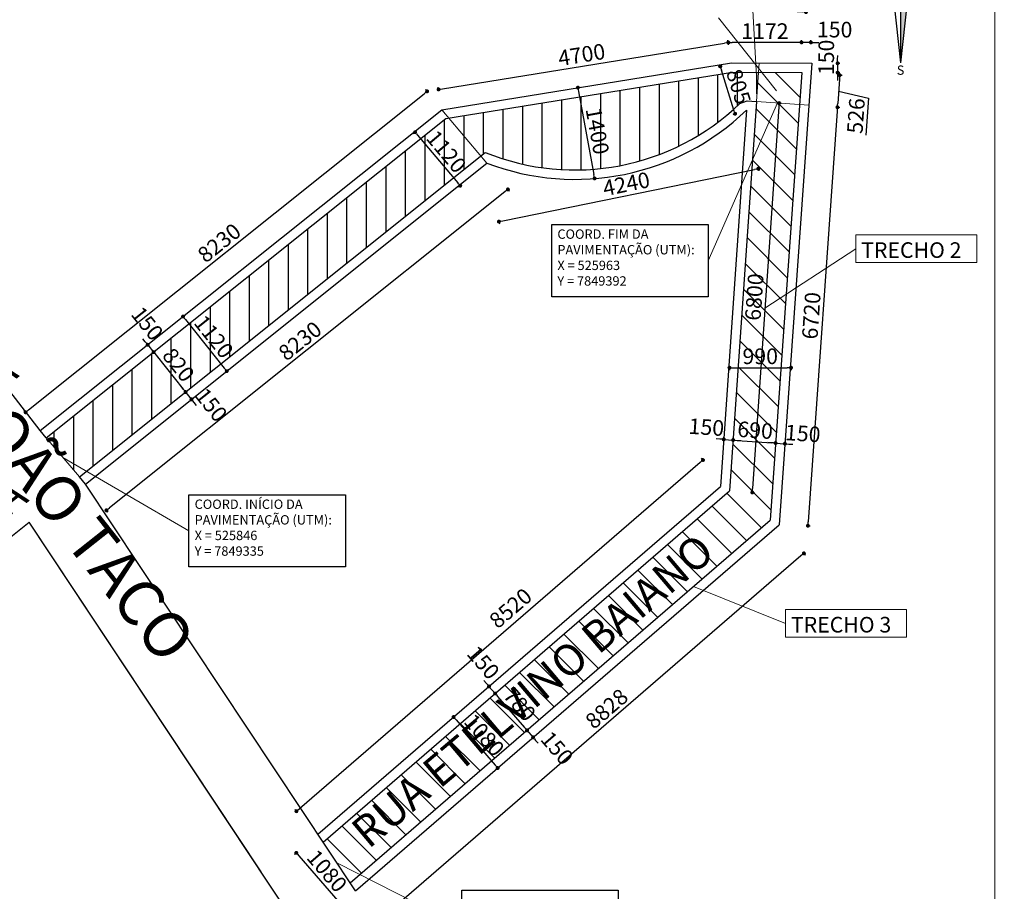
# Model space of a CAD drawing. Extents: x 126 to 374493, y -205395 to 61.
# Drawn here: x 272827 to 275979, y -203004 to -200212 of the extents above; entities that cross this region are included whole.
import ezdxf

# ---------------------------------------------------------------- set-up
doc = ezdxf.new("R2010")
doc.units = 0
doc.header["$LTSCALE"] = 10
doc.header["$MEASUREMENT"] = 0
doc.layers.get('0').update_dxf_attribs({"linetype": 'CONTINUOUS'})
doc.layers.get('DEFPOINTS').update_dxf_attribs({"linetype": 'CONTINUOUS'})
for name, color, linetype in [('01', 1, 'CONTINUOUS'), ('02', 2, 'CONTINUOUS'), ('03', 3, 'CONTINUOUS'), ('1', 1, 'CONTINUOUS'), ('LAYER 2', 2, 'CONTINUOUS'), ('P02', 2, 'CONTINUOUS')]:
    doc.layers.add(name, color=color, linetype=linetype)
doc.layers.add('SINALIZAÇAO', color=2, linetype='CONTINUOUS', lineweight=0)
doc.layers.add('Texto 1 5_000', color=4, linetype='CONTINUOUS', lineweight=0)
doc.styles.add('Arial_2', font='arial.ttf', dxfattribs={"height": 6.884731})
doc.styles.get("Standard").update_dxf_attribs({"font": 'arial.ttf'})
doc.styles.add('Style-INTL_ENGINEERING', font='arial.ttf')
doc.dimstyles.new('1-250', dxfattribs={"dimscale": 50, "dimtxt": 1, "dimasz": 0.25, "dimexe": 0.15, "dimexo": 0.1, "dimgap": 0.09, "dimtad": 1, "dimdec": 0, "dimlfac": 5, "dimzin": 12, "dimtxsty": 'Standard', "dimblk": 'DOT', "dimcen": 1, "dimclrd": 1, "dimclre": 1, "dimclrt": 3, "dimadec": 0, "dimazin": 0, "dimtfac": 1, "dimtdec": 0, "dimtix": 1, "dimtmove": 1, "dimatfit": 3, "dimldrblk": 'DOT', "dimfxl": 0, "dimarcsym": 0})

# ---------------------------------------------------------------- blocks, each defined once
blk = doc.blocks.new('_Dot')
at = {"color": 0, "linetype": 'ByBlock', "lineweight": -2}
blk.add_line((-0.5, 0), (-1, 0), dxfattribs=at)
at = {"color": 0, "linetype": 'ByBlock', "const_width": 0.5}
blk.add_lwpolyline([(-0.25, 0, 1), (0.25, 0, 1)], format="xyb", close=True, dxfattribs=at)
blk = doc.blocks.new('*D66')
at = {"layer": 'DEFPOINTS', "color": 0, "transparency": 16777216}
for p in [(273284, -201215.4), (273490.1, -201337.3), (273423.9, -201390.3)]:
    blk.add_point(p, dxfattribs=at)
at = {"layer": 'SINALIZAÇAO', "color": 1, "lineweight": -2, "transparency": 16777216}
for p, q in [((273346.3, -201165.6), (273356.1, -201157.8)), ((273358.1, -201172.2), (273482.3, -201327.6)), ((273486.2, -201340.5), (273496, -201332.6))]:
    blk.add_line(p, q, dxfattribs=at)
at = {"layer": 'SINALIZAÇAO', "color": 1, "lineweight": -2, "transparency": 16777216, "xscale": 12.5, "yscale": 12.5, "zscale": 12.5}
for p, rotation in [((273350.2, -201162.4), 128.6495914605083), ((273490.1, -201337.3), 308.6495914605083)]:
    blk.add_blockref('_Dot', p, dxfattribs=dict(at, rotation=rotation))
at = {"layer": 'SINALIZAÇAO', "color": 3, "transparency": 16777216, "insert": (273443.6, -201231.1), "char_height": 50, "attachment_point": 5, "rotation": 308.6496}
blk.add_mtext('1120', dxfattribs=at)
blk = doc.blocks.new('*D67')
at = {"layer": 'DEFPOINTS', "color": 0, "transparency": 16777216}
for p in [(274178.6, -200500), (274323.1, -200671.2), (274237.6, -200743.3)]:
    blk.add_point(p, dxfattribs=at)
at = {"layer": 'SINALIZAÇAO', "color": 1, "lineweight": -2, "transparency": 16777216}
for p, q in [((274097, -200568.9), (274087.4, -200577)), ((274101.2, -200581.7), (274229.5, -200733.8)), ((274241.4, -200740.1), (274231.9, -200748.2))]:
    blk.add_line(p, q, dxfattribs=at)
at = {"layer": 'SINALIZAÇAO', "color": 1, "lineweight": -2, "transparency": 16777216, "xscale": 12.5, "yscale": 12.5, "zscale": 12.5}
for p, rotation in [((274093.1, -200572.1), 130.1592691159234), ((274237.6, -200743.3), 310.1592691159233)]:
    blk.add_blockref('_Dot', p, dxfattribs=dict(at, rotation=rotation))
at = {"layer": 'SINALIZAÇAO', "color": 3, "transparency": 16777216, "insert": (274188.3, -200638.4), "char_height": 50, "attachment_point": 5, "rotation": 310.1593}
blk.add_mtext('1120', dxfattribs=at)
blk = doc.blocks.new('*D70')
at = {"layer": 'DEFPOINTS', "color": 0, "transparency": 16777216}
for p in [(274611.2, -200429.9), (274664.6, -200720.7), (274667.7, -200720.1)]:
    blk.add_point(p, dxfattribs=at)
at = {"layer": 'SINALIZAÇAO', "color": 1, "lineweight": -2, "transparency": 16777216}
for p, q in [((274614.3, -200429.3), (274621.7, -200428)), ((274616.6, -200441.6), (274665.5, -200707.9)), ((274667.7, -200720.1), (274675.1, -200718.8))]:
    blk.add_line(p, q, dxfattribs=at)
at = {"layer": 'SINALIZAÇAO', "color": 1, "lineweight": -2, "transparency": 16777216, "xscale": 12.5, "yscale": 12.5, "zscale": 12.5}
for p, rotation in [((274614.3, -200429.3), 100.409232343987), ((274667.7, -200720.1), 280.409232343987)]:
    blk.add_blockref('_Dot', p, dxfattribs=dict(at, rotation=rotation))
at = {"layer": 'SINALIZAÇAO', "color": 3, "transparency": 16777216, "insert": (274670.5, -200569.3), "char_height": 50, "attachment_point": 5, "rotation": 280.4092}
blk.add_mtext('1400', dxfattribs=at)
blk = doc.blocks.new('*D71')
at = {"layer": 'DEFPOINTS', "color": 0, "transparency": 16777216}
for p in [(274323.1, -200671.2), (273037.6, -201699.2), (273104.8, -201783.2)]:
    blk.add_point(p, dxfattribs=at)
at = {"layer": 'SINALIZAÇAO', "color": 1, "lineweight": -2, "transparency": 16777216}
for p, q in [((274380.5, -200763), (273114.5, -201775.4)), ((274387.1, -200751.3), (274394.9, -200761)), ((273101.6, -201779.3), (273109.4, -201789.1))]:
    blk.add_line(p, q, dxfattribs=at)
at = {"layer": 'SINALIZAÇAO', "color": 1, "lineweight": -2, "transparency": 16777216, "xscale": 12.5, "yscale": 12.5, "zscale": 12.5}
for p, rotation in [((274390.2, -200755.2), 38.64959146050142), ((273104.8, -201783.2), 218.6495914605014)]:
    blk.add_blockref('_Dot', p, dxfattribs=dict(at, rotation=rotation))
at = {"layer": 'SINALIZAÇAO', "color": 3, "transparency": 16777216, "insert": (273728.7, -201245.7), "char_height": 50, "attachment_point": 5, "rotation": 38.6496}
blk.add_mtext('8230', dxfattribs=at)
blk = doc.blocks.new('*D72')
at = {"layer": 'DEFPOINTS', "color": 0, "transparency": 16777216}
for p in [(274131.5, -200441.1), (274178.6, -200500), (272893.1, -201528)]:
    blk.add_point(p, dxfattribs=at)
at = {"layer": 'SINALIZAÇAO', "color": 1, "lineweight": -2, "transparency": 16777216}
for p, q in [((274134.6, -200445), (274126.8, -200435.2)), ((272855.8, -201461.3), (274121.7, -200448.9)), ((272849.1, -201473), (272841.3, -201463.2))]:
    blk.add_line(p, q, dxfattribs=at)
at = {"layer": 'SINALIZAÇAO', "color": 1, "lineweight": -2, "transparency": 16777216, "xscale": 12.5, "yscale": 12.5, "zscale": 12.5}
for p, rotation in [((274131.5, -200441.1), 38.64959146051088), ((272846, -201469.1), 218.6495914605109)]:
    blk.add_blockref('_Dot', p, dxfattribs=dict(at, rotation=rotation))
at = {"layer": 'SINALIZAÇAO', "color": 3, "transparency": 16777216, "insert": (273470, -200931.6), "char_height": 50, "attachment_point": 5, "rotation": 38.6496}
blk.add_mtext('8230', dxfattribs=at)
blk = doc.blocks.new('*D73')
at = {"layer": 'DEFPOINTS', "color": 0, "transparency": 16777216}
for p in [(273300, -201202.6), (273318.8, -201226), (273255.8, -201276.4)]:
    blk.add_point(p, dxfattribs=at)
at = {"layer": 'SINALIZAÇAO', "color": 1, "lineweight": -2, "transparency": 16777216}
for p, q in [((273229.3, -201243.2), (273221.5, -201233.4)), ((273241, -201249.8), (273231.2, -201257.6)), ((273237.1, -201252.9), (273255.8, -201276.4)), ((273259.7, -201273.2), (273250, -201281)), ((273263.6, -201286.1), (273271.4, -201295.9))]:
    blk.add_line(p, q, dxfattribs=at)
at = {"layer": 'SINALIZAÇAO', "color": 1, "lineweight": -2, "transparency": 16777216, "xscale": 12.5, "yscale": 12.5, "zscale": 12.5}
for p, rotation in [((273237.1, -201252.9), 308.6495914605304), ((273255.8, -201276.4), 128.6495914605303)]:
    blk.add_blockref('_Dot', p, dxfattribs=dict(at, rotation=rotation))
at = {"layer": 'SINALIZAÇAO', "color": 3, "transparency": 16777216, "insert": (273230.6, -201188.8), "char_height": 50, "attachment_point": 5, "rotation": 308.6496}
blk.add_mtext('150', dxfattribs=at)
blk = doc.blocks.new('*D74')
at = {"layer": 'DEFPOINTS', "color": 0, "transparency": 16777216}
for p in [(273239.4, -201289.5), (273341.8, -201417.5), (273358.2, -201404.4)]:
    blk.add_point(p, dxfattribs=at)
at = {"layer": 'SINALIZAÇAO', "color": 1, "lineweight": -2, "transparency": 16777216}
for p, q in [((273251.9, -201279.5), (273261.7, -201271.7)), ((273263.6, -201286.1), (273350.4, -201394.6)), ((273354.3, -201407.5), (273364.1, -201399.7))]:
    blk.add_line(p, q, dxfattribs=at)
at = {"layer": 'SINALIZAÇAO', "color": 1, "lineweight": -2, "transparency": 16777216, "xscale": 12.5, "yscale": 12.5, "zscale": 12.5}
for p, rotation in [((273255.8, -201276.4), 128.6495914605192), ((273358.2, -201404.4), 308.6495914605192)]:
    blk.add_blockref('_Dot', p, dxfattribs=dict(at, rotation=rotation))
at = {"layer": 'SINALIZAÇAO', "color": 3, "transparency": 16777216, "insert": (273330.5, -201321.6), "char_height": 50, "attachment_point": 5, "rotation": 308.6496}
blk.add_mtext('820', dxfattribs=at)
blk = doc.blocks.new('*D75')
at = {"layer": 'DEFPOINTS', "color": 0, "transparency": 16777216}
for p in [(273324.2, -201431.6), (273343, -201455), (273377, -201427.8)]:
    blk.add_point(p, dxfattribs=at)
at = {"layer": 'SINALIZAÇAO', "color": 1, "lineweight": -2, "transparency": 16777216}
for p, q in [((273350.4, -201394.6), (273342.6, -201384.9)), ((273354.3, -201407.5), (273364.1, -201399.7)), ((273358.2, -201404.4), (273377, -201427.8)), ((273373, -201430.9), (273382.8, -201423.1)), ((273384.8, -201437.6), (273392.6, -201447.3))]:
    blk.add_line(p, q, dxfattribs=at)
at = {"layer": 'SINALIZAÇAO', "color": 1, "lineweight": -2, "transparency": 16777216, "xscale": 12.5, "yscale": 12.5, "zscale": 12.5}
for p, rotation in [((273358.2, -201404.4), 308.6495914605477), ((273377, -201427.8), 128.6495914605477)]:
    blk.add_blockref('_Dot', p, dxfattribs=dict(at, rotation=rotation))
at = {"layer": 'SINALIZAÇAO', "color": 3, "transparency": 16777216, "insert": (273435.7, -201449.6), "char_height": 50, "attachment_point": 5, "rotation": 308.6496}
blk.add_mtext('150', dxfattribs=at)
blk = doc.blocks.new('*D76')
at = {"layer": 'DEFPOINTS', "color": 0, "transparency": 16777216}
for p in [(275096, -200284.8), (275106.5, -200349.7), (274178.6, -200500)]:
    blk.add_point(p, dxfattribs=at)
at = {"layer": 'SINALIZAÇAO', "color": 1, "lineweight": -2, "transparency": 16777216}
for p, q in [((274180.4, -200433.1), (275083.7, -200286.8)), ((275096.8, -200289.7), (275094.8, -200277.4)), ((274168.9, -200440.1), (274166.9, -200427.7))]:
    blk.add_line(p, q, dxfattribs=at)
at = {"layer": 'SINALIZAÇAO', "color": 1, "lineweight": -2, "transparency": 16777216, "xscale": 12.5, "yscale": 12.5, "zscale": 12.5}
for p, rotation in [((275096, -200284.8), 9.202320800268842), ((274168.1, -200435.1), 189.2023208002688)]:
    blk.add_blockref('_Dot', p, dxfattribs=dict(at, rotation=rotation))
at = {"layer": 'SINALIZAÇAO', "color": 3, "transparency": 16777216, "insert": (274627.3, -200330.3), "char_height": 50, "attachment_point": 5, "rotation": 9.2023}
blk.add_mtext('4700', dxfattribs=at)
blk = doc.blocks.new('*D77')
at = {"layer": 'DEFPOINTS', "color": 0, "transparency": 16777216}
for p in [(275153.8, -200501.7), (274323.1, -200671.2), (275192, -200688.8)]:
    blk.add_point(p, dxfattribs=at)
at = {"layer": 'SINALIZAÇAO', "color": 1, "lineweight": -2, "transparency": 16777216}
for p, q in [((274373.5, -200855.8), (275179.8, -200691.3)), ((275191, -200683.9), (275193.5, -200696.1)), ((274360.3, -200853.4), (274362.8, -200865.6))]:
    blk.add_line(p, q, dxfattribs=at)
at = {"layer": 'SINALIZAÇAO', "color": 1, "lineweight": -2, "transparency": 16777216, "xscale": 12.5, "yscale": 12.5, "zscale": 12.5}
for p, rotation in [((275192, -200688.8), 11.5342378886509), ((274361.3, -200858.3), 191.5342378886509)]:
    blk.add_blockref('_Dot', p, dxfattribs=dict(at, rotation=rotation))
at = {"layer": 'SINALIZAÇAO', "color": 3, "transparency": 16777216, "insert": (274770.6, -200744.1), "char_height": 50, "attachment_point": 5, "rotation": 11.5342}
blk.add_mtext('4240', dxfattribs=at)
blk = doc.blocks.new('*D78')
at = {"layer": 'DEFPOINTS', "color": 0, "transparency": 16777216}
for p in [(275106.5, -200349.7), (275070.3, -200361), (275153.8, -200501.7)]:
    blk.add_point(p, dxfattribs=at)
at = {"layer": 'SINALIZAÇAO', "color": 1, "lineweight": -2, "transparency": 16777216}
for p, q in [((275075, -200359.5), (275063.1, -200363.2)), ((275113.8, -200501), (275074, -200372.9)), ((275122.3, -200511.5), (275110.4, -200515.2))]:
    blk.add_line(p, q, dxfattribs=at)
at = {"layer": 'SINALIZAÇAO', "color": 1, "lineweight": -2, "transparency": 16777216, "xscale": 12.5, "yscale": 12.5, "zscale": 12.5}
for p, rotation in [((275070.3, -200361), 107.2899320721784), ((275117.6, -200512.9), 287.2899320721784)]:
    blk.add_blockref('_Dot', p, dxfattribs=dict(at, rotation=rotation))
at = {"layer": 'SINALIZAÇAO', "color": 3, "transparency": 16777216, "insert": (275122.6, -200428), "char_height": 50, "attachment_point": 5, "rotation": 287.2899}
blk.add_mtext('805', dxfattribs=at)
blk = doc.blocks.new('*D80')
at = {"layer": '03', "color": 1, "lineweight": -2, "transparency": 16777216}
for p, q in [((275253.3, -200478.4), (275265.8, -200479.3)), ((275257.5, -200491.2), (275173.4, -201713.5)), ((275167.6, -201725.6), (275180.1, -201726.5))]:
    blk.add_line(p, q, dxfattribs=at)
at = {"layer": 'DEFPOINTS', "color": 0, "transparency": 16777216}
for p in [(275185.8, -200473.8), (275100.1, -201721), (275172.6, -201726)]:
    blk.add_point(p, dxfattribs=at)
at = {"layer": '03', "color": 1, "lineweight": -2, "transparency": 16777216, "xscale": 12.5, "yscale": 12.5, "zscale": 12.5}
for p, rotation in [((275258.3, -200478.8), 86.066376731242), ((275172.6, -201726), 266.066376731242)]:
    blk.add_blockref('_Dot', p, dxfattribs=dict(at, rotation=rotation))
at = {"layer": '03', "color": 3, "transparency": 16777216, "insert": (275185.5, -201100.3), "char_height": 50, "attachment_point": 5, "rotation": 86.0664}
blk.add_mtext('6800', dxfattribs=at)
blk = doc.blocks.new('*D81')
at = {"layer": 'DEFPOINTS', "color": 0, "transparency": 16777216}
for p in [(275100.1, -201721), (273713.1, -202747.1), (273798.5, -202845.9)]:
    blk.add_point(p, dxfattribs=at)
at = {"layer": 'SINALIZAÇAO', "color": 1, "lineweight": -2, "transparency": 16777216}
for p, q in [((275005.2, -201630.4), (273722.6, -202739)), ((275017.9, -201626), (275009.8, -201616.5)), ((273716.4, -202750.9), (273708.2, -202741.5))]:
    blk.add_line(p, q, dxfattribs=at)
at = {"layer": 'SINALIZAÇAO', "color": 1, "lineweight": -2, "transparency": 16777216, "xscale": 12.5, "yscale": 12.5, "zscale": 12.5}
for p, rotation in [((275014.7, -201622.2), 40.83781578392576), ((273713.1, -202747.1), 220.8378157839258)]:
    blk.add_blockref('_Dot', p, dxfattribs=dict(at, rotation=rotation))
at = {"layer": 'SINALIZAÇAO', "color": 3, "transparency": 16777216, "insert": (274402.9, -202101.5), "char_height": 50, "attachment_point": 5, "rotation": 40.8378}
blk.add_mtext('8520', dxfattribs=at)
blk = doc.blocks.new('*D82')
at = {"layer": 'DEFPOINTS', "color": 0, "transparency": 16777216}
for p in [(275258.8, -201829.6), (273902.2, -203002.2), (273981.2, -203093.6)]:
    blk.add_point(p, dxfattribs=at)
at = {"layer": 'SINALIZAÇAO', "color": 1, "lineweight": -2, "transparency": 16777216}
for p, q in [((275328.4, -201929.2), (273990.7, -203085.4)), ((275334.6, -201917.2), (275342.7, -201926.7)), ((273977.9, -203089.8), (273986.1, -203099.3))]:
    blk.add_line(p, q, dxfattribs=at)
at = {"layer": 'SINALIZAÇAO', "color": 1, "lineweight": -2, "transparency": 16777216, "xscale": 12.5, "yscale": 12.5, "zscale": 12.5}
for p, rotation in [((275337.8, -201921), 40.83781578392752), ((273981.2, -203093.6), 220.8378157839275)]:
    blk.add_blockref('_Dot', p, dxfattribs=dict(at, rotation=rotation))
at = {"layer": 'SINALIZAÇAO', "color": 3, "transparency": 16777216, "insert": (274710.5, -202423.6), "char_height": 50, "attachment_point": 5, "rotation": 40.8378}
blk.add_mtext('8828', dxfattribs=at)
blk = doc.blocks.new('*D83')
at = {"layer": 'DEFPOINTS', "color": 0, "transparency": 16777216}
for p in [(274310.6, -202363.7), (274349.2, -202370), (274330.2, -202386.4)]:
    blk.add_point(p, dxfattribs=at)
at = {"layer": 'SINALIZAÇAO', "color": 1, "lineweight": -2, "transparency": 16777216}
for p, q in [((274321.4, -202337.9), (274313.2, -202328.4)), ((274325.8, -202350.6), (274335.2, -202342.4)), ((274329.5, -202347.3), (274349.2, -202370)), ((274345.4, -202373.3), (274354.8, -202365.1)), ((274357.3, -202379.5), (274365.5, -202388.9))]:
    blk.add_line(p, q, dxfattribs=at)
at = {"layer": 'SINALIZAÇAO', "color": 1, "lineweight": -2, "transparency": 16777216, "xscale": 12.5, "yscale": 12.5, "zscale": 12.5}
for p, rotation in [((274329.5, -202347.3), 310.8378157838926), ((274349.2, -202370), 130.8378157838926)]:
    blk.add_blockref('_Dot', p, dxfattribs=dict(at, rotation=rotation))
at = {"layer": 'SINALIZAÇAO', "color": 3, "transparency": 16777216, "insert": (274306.5, -202275.1), "char_height": 50, "attachment_point": 5, "rotation": 310.8378}
blk.add_mtext('150', dxfattribs=at)
blk = doc.blocks.new('*D84')
at = {"layer": 'DEFPOINTS', "color": 0, "transparency": 16777216}
for p in [(274302, -202410.8), (274451.2, -202488), (274404, -202528.8)]:
    blk.add_point(p, dxfattribs=at)
at = {"layer": 'SINALIZAÇAO', "color": 1, "lineweight": -2, "transparency": 16777216}
for p, q in [((274345.4, -202373.3), (274354.8, -202365.1)), ((274357.3, -202379.5), (274443, -202478.6)), ((274447.4, -202491.3), (274456.8, -202483.1))]:
    blk.add_line(p, q, dxfattribs=at)
at = {"layer": 'SINALIZAÇAO', "color": 1, "lineweight": -2, "transparency": 16777216, "xscale": 12.5, "yscale": 12.5, "zscale": 12.5}
for p, rotation in [((274349.2, -202370), 130.8378157839349), ((274451.2, -202488), 310.8378157839349)]:
    blk.add_blockref('_Dot', p, dxfattribs=dict(at, rotation=rotation))
at = {"layer": 'SINALIZAÇAO', "color": 3, "transparency": 16777216, "insert": (274422.9, -202409.4), "char_height": 50, "attachment_point": 5, "rotation": 310.8378}
blk.add_mtext('780', dxfattribs=at)
blk = doc.blocks.new('*D85')
at = {"layer": 'DEFPOINTS', "color": 0, "transparency": 16777216}
for p in [(274438.3, -202499.1), (274457.9, -202521.8), (274470.8, -202510.6)]:
    blk.add_point(p, dxfattribs=at)
at = {"layer": 'SINALIZAÇAO', "color": 1, "lineweight": -2, "transparency": 16777216}
for p, q in [((274443, -202478.5), (274434.8, -202469)), ((274447.4, -202491.2), (274456.8, -202483)), ((274451.2, -202487.9), (274470.8, -202510.6)), ((274467, -202513.9), (274476.4, -202505.7)), ((274478.9, -202520.1), (274487.1, -202529.5))]:
    blk.add_line(p, q, dxfattribs=at)
at = {"layer": 'SINALIZAÇAO', "color": 1, "lineweight": -2, "transparency": 16777216, "xscale": 12.5, "yscale": 12.5, "zscale": 12.5}
for p, rotation in [((274451.2, -202487.9), 310.8378157839653), ((274470.8, -202510.6), 130.8378157839653)]:
    blk.add_blockref('_Dot', p, dxfattribs=dict(at, rotation=rotation))
at = {"layer": 'SINALIZAÇAO', "color": 3, "transparency": 16777216, "insert": (274542.5, -202549), "char_height": 50, "attachment_point": 5, "rotation": 310.8378}
blk.add_mtext('150', dxfattribs=at)
blk = doc.blocks.new('*D86')
at = {"layer": 'DEFPOINTS', "color": 0, "transparency": 16777216}
for p in [(275111.2, -201558.2), (275078.6, -201596.2), (275108.5, -201598.3)]:
    blk.add_point(p, dxfattribs=at)
at = {"layer": 'SINALIZAÇAO', "color": 1, "lineweight": -2, "transparency": 16777216}
for p, q in [((275081, -201561.1), (275081.8, -201548.7)), ((275110.9, -201563.2), (275111.8, -201550.7)), ((275068.8, -201555.3), (275056.4, -201554.4)), ((275081.3, -201556.1), (275111.2, -201558.2)), ((275123.7, -201559.1), (275136.2, -201559.9))]:
    blk.add_line(p, q, dxfattribs=at)
at = {"layer": 'SINALIZAÇAO', "color": 1, "lineweight": -2, "transparency": 16777216, "xscale": 12.5, "yscale": 12.5, "zscale": 12.5}
for p, rotation in [((275081.3, -201556.1), 356.0663767313566), ((275111.2, -201558.2), 176.0663767313566)]:
    blk.add_blockref('_Dot', p, dxfattribs=dict(at, rotation=rotation))
at = {"layer": 'SINALIZAÇAO', "color": 3, "transparency": 16777216, "insert": (275025.3, -201523.2), "char_height": 50, "attachment_point": 5, "rotation": 356.0664}
blk.add_mtext('150', dxfattribs=at)
blk = doc.blocks.new('*D87')
at = {"layer": 'DEFPOINTS', "color": 0, "transparency": 16777216}
for p in [(275247.2, -201567.8), (275109.4, -201584.9), (275245.3, -201594.5)]:
    blk.add_point(p, dxfattribs=at)
at = {"layer": 'SINALIZAÇAO', "color": 1, "lineweight": -2, "transparency": 16777216}
for p, q in [((275110.9, -201563.2), (275111.8, -201550.7)), ((275123.8, -201559.1), (275234.7, -201566.9)), ((275246.8, -201572.8), (275247.7, -201560.3))]:
    blk.add_line(p, q, dxfattribs=at)
at = {"layer": 'SINALIZAÇAO', "color": 1, "lineweight": -2, "transparency": 16777216, "xscale": 12.5, "yscale": 12.5, "zscale": 12.5}
for p, rotation in [((275111.3, -201558.2), 175.9723699646104), ((275247.2, -201567.8), 355.9723699646104)]:
    blk.add_blockref('_Dot', p, dxfattribs=dict(at, rotation=rotation))
at = {"layer": 'SINALIZAÇAO', "color": 3, "transparency": 16777216, "insert": (275181.3, -201533), "char_height": 50, "attachment_point": 5, "rotation": 355.9724}
blk.add_mtext('690', dxfattribs=at)
blk = doc.blocks.new('*D88')
at = {"layer": 'DEFPOINTS', "color": 0, "transparency": 16777216}
for p in [(275277.1, -201569.9), (275245.5, -201591.6), (275275.4, -201593.7)]:
    blk.add_point(p, dxfattribs=at)
at = {"layer": 'SINALIZAÇAO', "color": 1, "lineweight": -2, "transparency": 16777216}
for p, q in [((275234.7, -201566.9), (275222.2, -201566)), ((275246.8, -201572.8), (275247.7, -201560.3)), ((275247.2, -201567.8), (275277.1, -201569.9)), ((275276.8, -201574.9), (275277.6, -201562.4)), ((275289.6, -201570.8), (275302, -201571.6))]:
    blk.add_line(p, q, dxfattribs=at)
at = {"layer": 'SINALIZAÇAO', "color": 1, "lineweight": -2, "transparency": 16777216, "xscale": 12.5, "yscale": 12.5, "zscale": 12.5}
for p, rotation in [((275247.2, -201567.8), 355.9723699645731), ((275277.1, -201569.9), 175.9723699645731)]:
    blk.add_blockref('_Dot', p, dxfattribs=dict(at, rotation=rotation))
at = {"layer": 'SINALIZAÇAO', "color": 3, "transparency": 16777216, "insert": (275333.9, -201543.5), "char_height": 50, "attachment_point": 5, "rotation": 355.9724}
blk.add_mtext('150', dxfattribs=at)
blk = doc.blocks.new('*D89')
at = {"layer": 'DEFPOINTS', "color": 0, "transparency": 16777216}
for p in [(275353.5, -200485.6), (275259.1, -201826.2), (275350.8, -201832.6)]:
    blk.add_point(p, dxfattribs=at)
at = {"layer": 'SINALIZAÇAO', "color": 1, "lineweight": -2, "transparency": 16777216}
for p, q in [((275444.3, -200504.5), (275351.6, -201820.2)), ((275440.2, -200491.7), (275452.6, -200492.6)), ((275345.8, -201832.3), (275358.3, -201833.2))]:
    blk.add_line(p, q, dxfattribs=at)
at = {"layer": 'SINALIZAÇAO', "color": 1, "lineweight": -2, "transparency": 16777216, "xscale": 12.5, "yscale": 12.5, "zscale": 12.5}
for p, rotation in [((275445.2, -200492), 85.97236996458368), ((275350.8, -201832.6), 265.9723699645837)]:
    blk.add_blockref('_Dot', p, dxfattribs=dict(at, rotation=rotation))
at = {"layer": 'SINALIZAÇAO', "color": 3, "transparency": 16777216, "insert": (275368, -201160.2), "char_height": 50, "attachment_point": 5, "rotation": 85.9724}
blk.add_mtext('6720', dxfattribs=at)
blk = doc.blocks.new('*D98')
at = {"layer": 'DEFPOINTS', "color": 0, "transparency": 16777216}
for p in [(274235.6, -202428.5), (274376.9, -202591.9), (274357.5, -202608.7)]:
    blk.add_point(p, dxfattribs=at)
at = {"layer": 'SINALIZAÇAO', "color": 1, "lineweight": -2, "transparency": 16777216}
for p, q in [((274220, -202442), (274210.6, -202450.2)), ((274224.4, -202454.7), (274349.3, -202599.2)), ((274361.3, -202605.4), (274351.8, -202613.6))]:
    blk.add_line(p, q, dxfattribs=at)
at = {"layer": 'SINALIZAÇAO', "color": 1, "lineweight": -2, "transparency": 16777216, "xscale": 12.5, "yscale": 12.5, "zscale": 12.5}
for p, rotation in [((274216.2, -202445.3), 130.8378157839282), ((274357.5, -202608.7), 310.8378157839282)]:
    blk.add_blockref('_Dot', p, dxfattribs=dict(at, rotation=rotation))
at = {"layer": 'SINALIZAÇAO', "color": 3, "transparency": 16777216, "insert": (274309.6, -202507.3), "char_height": 50, "attachment_point": 5, "rotation": 310.8378}
blk.add_mtext('1080', dxfattribs=at)
blk = doc.blocks.new('*D99')
at = {"layer": 'DEFPOINTS', "color": 0, "transparency": 16777216}
for p in [(273781.8, -202820.7), (273923, -202984.2), (273854, -203043.8)]:
    blk.add_point(p, dxfattribs=at)
at = {"layer": 'SINALIZAÇAO', "color": 1, "lineweight": -2, "transparency": 16777216}
for p, q in [((273716.6, -202877.1), (273707.1, -202885.3)), ((273720.9, -202889.9), (273845.8, -203034.4)), ((273857.8, -203040.6), (273848.3, -203048.7))]:
    blk.add_line(p, q, dxfattribs=at)
at = {"layer": 'SINALIZAÇAO', "color": 1, "lineweight": -2, "transparency": 16777216, "xscale": 12.5, "yscale": 12.5, "zscale": 12.5}
for p, rotation in [((273712.8, -202880.4), 130.8378157839349), ((273854, -203043.8), 310.8378157839348)]:
    blk.add_blockref('_Dot', p, dxfattribs=dict(at, rotation=rotation))
at = {"layer": 'SINALIZAÇAO', "color": 3, "transparency": 16777216, "insert": (273806.1, -202942.5), "char_height": 50, "attachment_point": 5, "rotation": 310.8378}
blk.add_mtext('1080', dxfattribs=at)
blk = doc.blocks.new('*D100')
at = {"layer": 'DEFPOINTS', "color": 0, "transparency": 16777216}
for p in [(275099.4, -201293.8), (275296.5, -201293.8), (275296.5, -201326.3)]:
    blk.add_point(p, dxfattribs=at)
at = {"layer": 'SINALIZAÇAO', "color": 1, "lineweight": -2, "transparency": 16777216}
for p, q in [((275099.4, -201321.3), (275099.4, -201333.8)), ((275111.9, -201326.3), (275284, -201326.3)), ((275296.5, -201321.3), (275296.5, -201333.8))]:
    blk.add_line(p, q, dxfattribs=at)
at = {"layer": 'SINALIZAÇAO', "color": 1, "lineweight": -2, "transparency": 16777216, "xscale": 12.5, "yscale": 12.5, "zscale": 12.5, "rotation": 180}
blk.add_blockref('_Dot', (275099.4, -201326.3), dxfattribs=at)
at = {"layer": 'SINALIZAÇAO', "color": 1, "lineweight": -2, "transparency": 16777216, "xscale": 12.5, "yscale": 12.5, "zscale": 12.5}
blk.add_blockref('_Dot', (275296.5, -201326.3), dxfattribs=at)
at = {"layer": 'SINALIZAÇAO', "color": 3, "transparency": 16777216, "insert": (275198, -201296.3), "char_height": 50, "attachment_point": 5}
blk.add_mtext('990', dxfattribs=at)
blk = doc.blocks.new('*D101')
at = {"layer": 'DEFPOINTS', "color": 0, "transparency": 16777216}
for p in [(275330.2, -200284.3), (275330.2, -200389.4), (275360.2, -200389.4)]:
    blk.add_point(p, dxfattribs=at)
at = {"layer": 'SINALIZAÇAO', "color": 1, "lineweight": -2, "transparency": 16777216}
for p, q in [((275317.7, -200284.3), (275305.2, -200284.3)), ((275330.2, -200289.3), (275330.2, -200276.8)), ((275360.2, -200284.3), (275330.2, -200284.3)), ((275360.2, -200289.3), (275360.2, -200276.8)), ((275372.7, -200284.3), (275385.2, -200284.3))]:
    blk.add_line(p, q, dxfattribs=at)
at = {"layer": 'SINALIZAÇAO', "color": 1, "lineweight": -2, "transparency": 16777216, "xscale": 12.5, "yscale": 12.5, "zscale": 12.5}
blk.add_blockref('_Dot', (275330.2, -200284.3), dxfattribs=at)
at = {"layer": 'SINALIZAÇAO', "color": 1, "lineweight": -2, "transparency": 16777216, "xscale": 12.5, "yscale": 12.5, "zscale": 12.5, "rotation": 180}
blk.add_blockref('_Dot', (275360.2, -200284.3), dxfattribs=at)
at = {"layer": 'SINALIZAÇAO', "color": 3, "transparency": 16777216, "insert": (275436.3, -200249.9), "char_height": 50, "attachment_point": 5}
blk.add_mtext('150', dxfattribs=at)
blk = doc.blocks.new('*D102')
at = {"layer": 'DEFPOINTS', "color": 0, "transparency": 16777216}
for p in [(275095.8, -200283.6), (275095.8, -200284.3), (275330.2, -200389.4)]:
    blk.add_point(p, dxfattribs=at)
at = {"layer": 'SINALIZAÇAO', "color": 1, "lineweight": -2, "transparency": 16777216}
for p, q in [((275095.8, -200284.3), (275095.8, -200291.8)), ((275317.7, -200284.3), (275108.3, -200284.3)), ((275330.2, -200289.3), (275330.2, -200276.8))]:
    blk.add_line(p, q, dxfattribs=at)
at = {"layer": 'SINALIZAÇAO', "color": 1, "lineweight": -2, "transparency": 16777216, "xscale": 12.5, "yscale": 12.5, "zscale": 12.5, "rotation": 180}
blk.add_blockref('_Dot', (275095.8, -200284.3), dxfattribs=at)
at = {"layer": 'SINALIZAÇAO', "color": 1, "lineweight": -2, "transparency": 16777216, "xscale": 12.5, "yscale": 12.5, "zscale": 12.5}
blk.add_blockref('_Dot', (275330.2, -200284.3), dxfattribs=at)
at = {"layer": 'SINALIZAÇAO', "color": 3, "transparency": 16777216, "insert": (275213, -200254.7), "char_height": 50, "attachment_point": 5}
blk.add_mtext('1172', dxfattribs=at)
blk = doc.blocks.new('*D103')
at = {"layer": 'DEFPOINTS', "color": 0, "transparency": 16777216}
for p in [(275325.4, -200350.6), (275325.2, -200380.6), (275445.7, -200381.2)]:
    blk.add_point(p, dxfattribs=at)
at = {"layer": 'SINALIZAÇAO', "color": 1, "lineweight": -2, "transparency": 16777216}
for p, q in [((275440.8, -200351.1), (275453.3, -200351.2)), ((275445.8, -200351.2), (275445.7, -200381.2)), ((275445.8, -200338.7), (275445.9, -200326.2)), ((275440.7, -200381.1), (275453.2, -200381.2)), ((275445.6, -200393.7), (275445.5, -200406.2))]:
    blk.add_line(p, q, dxfattribs=at)
at = {"layer": 'SINALIZAÇAO', "color": 1, "lineweight": -2, "transparency": 16777216, "xscale": 12.5, "yscale": 12.5, "zscale": 12.5}
for p, rotation in [((275445.8, -200351.2), 269.746656711281), ((275445.7, -200381.2), 89.74665671128106)]:
    blk.add_blockref('_Dot', p, dxfattribs=dict(at, rotation=rotation))
at = {"layer": 'SINALIZAÇAO', "color": 3, "transparency": 16777216, "insert": (275415.8, -200332.3), "char_height": 50, "attachment_point": 5, "rotation": 89.7467}
blk.add_mtext('150', dxfattribs=at)
blk = doc.blocks.new('*D104')
at = {"layer": 'DEFPOINTS', "color": 0, "transparency": 16777216}
for p in [(275330.8, -200380.7), (275323.5, -200483.5), (275445.2, -200492)]:
    blk.add_point(p, dxfattribs=at)
at = {"layer": 'SINALIZAÇAO', "color": 1, "lineweight": -2, "transparency": 16777216}
for p, q in [((275451.5, -200401.7), (275446, -200479.6)), ((275447.4, -200388.9), (275459.9, -200389.8)), ((275448.8, -200440.6), (275544.9, -200462.6)), ((275544.9, -200462.6), (275536.5, -200581.7)), ((275440.2, -200491.7), (275452.6, -200492.6))]:
    blk.add_line(p, q, dxfattribs=at)
at = {"layer": 'SINALIZAÇAO', "color": 1, "lineweight": -2, "transparency": 16777216, "xscale": 12.5, "yscale": 12.5, "zscale": 12.5}
for p, rotation in [((275452.4, -200389.2), 85.97236996459998), ((275445.2, -200492), 265.9723699646)]:
    blk.add_blockref('_Dot', p, dxfattribs=dict(at, rotation=rotation))
at = {"layer": 'SINALIZAÇAO', "color": 3, "transparency": 16777216, "insert": (275510.8, -200520.1), "char_height": 50, "attachment_point": 5, "rotation": 85.9724}
blk.add_mtext('526', dxfattribs=at)
blk = doc.blocks.new('*D166')
at = {"layer": 'DEFPOINTS', "color": 0, "transparency": 16777216}
for p in [(275344.4, -200187.5), (275185.8, -200473.8), (275323.5, -200483.5)]:
    blk.add_point(p, dxfattribs=at)
at = {"layer": 'SINALIZAÇAO', "color": 1, "lineweight": -2, "transparency": 16777216}
for p, q in [((275206.3, -200182.8), (275207.2, -200170.3)), ((275219.1, -200178.6), (275331.9, -200186.6)), ((275344, -200192.5), (275344.9, -200180))]:
    blk.add_line(p, q, dxfattribs=at)
at = {"layer": 'SINALIZAÇAO', "color": 1, "lineweight": -2, "transparency": 16777216, "xscale": 12.5, "yscale": 12.5, "zscale": 12.5}
for p, rotation in [((275206.7, -200177.8), 175.9723699645963), ((275344.4, -200187.5), 355.9723699645963)]:
    blk.add_blockref('_Dot', p, dxfattribs=dict(at, rotation=rotation))
at = {"layer": 'SINALIZAÇAO', "color": 3, "transparency": 16777216, "insert": (275277.6, -200152.7), "char_height": 50, "attachment_point": 5, "rotation": 355.9724}
blk.add_mtext('690', dxfattribs=at)

msp = doc.modelspace()

# ---------------------------------------------------------------- hatches: boundary and pattern name
at = {"layer": '03'}
h = msp.add_hatch(dxfattribs=at)
h.set_pattern_fill('ANSI31', color=256, scale=500, angle=45)
h.paths.add_polyline_path([(275133.024, -200480.044), (275155.887, -200471.729), (275185.816, -200473.787), (275192.262, -200380.046), (275108.867, -200379.678), (274201.178, -200526.729), (274303.729, -200648.257), (274317.907, -200636.918, 0.29634483)])
h.paths.add_polyline_path([(274602.745, -200487.903), (274635.338, -200665.323), (274736.677, -200646.707), (274704.085, -200469.287)], flags=24)
h.paths.add_polyline_path([(275051.912, -200375.885), (275093.979, -200511.031), (275192.359, -200480.408), (275150.292, -200345.262)], flags=9)
h.paths.add_polyline_path([(274677.912, -200734.602), (274854.658, -200698.533), (274834.056, -200597.578), (274657.31, -200633.647)], flags=9)
h = msp.add_hatch(dxfattribs=at)
h.set_pattern_fill('ANSI31', color=256, scale=500, angle=270)
h.paths.add_polyline_path([(275323.527, -200483.483), (275185.816, -200473.787), (275100.055, -201720.988), (273798.521, -202845.943), (273885.474, -202976.982), (275229.768, -201815.069)])
h.paths.add_polyline_path([(275330.767, -200380.659), (275192.262, -200380.046), (275185.816, -200473.787), (275323.527, -200483.483)])
h.paths.add_polyline_path([(273957.416, -202937.361), (275210.894, -201877.642), (275077.851, -201720.274), (273824.373, -202779.993)], flags=25)
h = msp.add_hatch(dxfattribs=at)
h.set_pattern_fill('ANSI31', color=256, scale=500, angle=270)
h.paths.add_polyline_path([(273798.521, -202845.943), (273885.474, -202976.982), (275229.768, -201815.069), (275323.527, -200483.483), (275185.816, -200473.787), (275100.055, -201720.988)])
h.paths.add_polyline_path([(275231.192, -201193.505), (275243.567, -201013.541), (275140.774, -201006.472), (275128.399, -201186.436)], flags=24)
h.paths.add_polyline_path([(274337.294, -202389.843), (274429.851, -202496.928), (274507.804, -202429.551), (274415.247, -202322.466)], flags=24)
h.paths.add_polyline_path([(275107.456, -201579.942), (275248.648, -201589.883), (275255.885, -201487.102), (275114.693, -201477.161)], flags=25)
h = msp.add_hatch(dxfattribs=at)
h.set_pattern_fill('ANSI31', color=256, scale=500, angle=45)
h.paths.add_polyline_path([(274303.729, -200648.257), (274201.178, -200526.729), (274191.196, -200528.346), (272911.86, -201551.441), (273018.236, -201676.276)])
h.paths.add_polyline_path([(273345.372, -201191.492), (273458.034, -201332.372), (273538.503, -201268.021), (273425.84, -201127.141)], flags=25)
h.paths.add_polyline_path([(274089.057, -200601.316), (274205.393, -200739.179), (274284.138, -200672.73), (274167.803, -200534.867)], flags=25)
h.paths.add_polyline_path([(273245.843, -201299.013), (273334.244, -201409.555), (273414.713, -201345.203), (273326.312, -201234.662)], flags=24)
at = {"layer": '1'}
h = msp.add_hatch(color=256, dxfattribs=at)
h.paths.add_polyline_path([(275648.44, -199742.79), (275627.151, -199938.017, -0.04852582), (275648.44, -199935.946)])
h.paths.add_polyline_path([(275648.44, -199965.646, 0.07794759), (275623.715, -199969.524), (275618.587, -200016.551), (275648.44, -200046.404)])
h.paths.add_polyline_path([(275540.616, -199938.581), (275596.273, -200019.617), (275618.587, -200016.551)])
h.paths.add_polyline_path([(275401.31, -200046.404), (275539.629, -200065.409, -0.04325578), (275537.982, -200046.404)])
h.paths.add_polyline_path([(275567.682, -200046.404, 0.07340551), (275571.126, -200069.737), (275618.587, -200076.258), (275648.44, -200046.404)])
h.paths.add_polyline_path([(275621.064, -200098.976), (275618.587, -200076.258), (275540.616, -200154.228)])
h.paths.add_polyline_path([(275648.44, -200350.018), (275669.729, -200154.791, -0.04852582), (275648.44, -200156.862)])
h.paths.add_polyline_path([(275648.44, -200127.162, 0.07794759), (275673.165, -200123.284), (275678.294, -200076.258), (275648.44, -200046.404)])
h.paths.add_polyline_path([(275700.607, -200073.192), (275678.294, -200076.258), (275756.264, -200154.228)])
h.paths.add_polyline_path([(275757.251, -200027.4, -0.04325578), (275758.898, -200046.404), (275895.571, -200046.404)])
h.paths.add_polyline_path([(275678.294, -200016.551), (275648.44, -200046.404), (275729.198, -200046.404, 0.07340551), (275725.754, -200023.072)])
h.paths.add_polyline_path([(275675.816, -199993.833), (275678.294, -200016.551), (275756.264, -199938.581)])

# ---------------------------------------------------------------- linework, layer by layer
at = {"layer": '02'}
for p, q in [((274178.617, -200499.993), (275106.518, -200349.667)), ((275106.518, -200349.667), (275362.943, -200350.801)), ((275164.28, -200349.667), (275164.263, -200349.922)), ((275362.943, -200350.801), (275258.818, -201829.613)), ((274191.196, -200528.346), (275108.867, -200379.678)), ((275108.867, -200379.678), (275330.767, -200380.659)), ((275330.767, -200380.659), (275229.768, -201815.069)), ((275185.816, -200473.787), (275100.055, -201720.988)), ((275133.024, -200480.044), (275155.887, -200471.729)), ((275155.887, -200471.729), (275185.816, -200473.787)), ((272893.123, -201528.012), (274178.617, -200499.993)), ((275153.829, -200501.658), (275070.983, -201706.463)), ((272911.86, -201551.441), (274191.196, -200528.346)), ((273018.236, -201676.276), (274317.907, -200636.918)), ((273037.59, -201699.211), (274323.083, -200671.192)), ((272893.123, -201528.012), (272349.274, -200826.547)), ((272911.86, -201551.441), (272893.123, -201528.012)), ((273037.59, -201699.211), (273018.249, -201676.291)), ((273902.195, -203002.182), (273037.59, -201699.211)), ((273781.799, -202820.743), (275070.983, -201706.463)), ((273798.521, -202845.943), (275100.055, -201720.988)), ((271812.374, -202657.063), (272857.152, -201821.547)), ((273600.152, -202941.277), (272857.143, -201821.554)), ((273735.926, -203145.893), (272857.152, -201821.547)), ((273885.474, -202976.982), (275229.768, -201815.069)), ((273902.195, -203002.182), (275258.818, -201829.613)), ((275259.059, -201826.187), (275258.818, -201829.613))]:
    msp.add_line(p, q, dxfattribs=at)
for radius, start in [(761.759, 247.879882), (791.759, 249.160923)]:
    msp.add_arc((274604.747, -199931.228), radius, start, 313.907552, dxfattribs=at)
at = {"layer": '1'}
for q in [(275627.151, -200154.791), (275669.729, -200154.791), (275648.44, -200156.862)]:
    msp.add_line((275648.44, -200350.018), q, dxfattribs=at)
at = {"layer": 'LAYER 2', "linetype": 'Continuous'}
for points in [[(274530.457, -200868.174), (275031.183, -200868.174), (275031.183, -201099.374), (274530.457, -201099.374)], [(273369.116, -201733.381), (273869.842, -201733.381), (273869.842, -201964.582), (273369.116, -201964.582)], [(274242.2, -202999.529), (274742.926, -202999.529), (274742.926, -203230.729), (274242.2, -203230.729)]]:
    msp.add_lwpolyline(points, close=True, dxfattribs=at)
at = {"layer": 'SINALIZAÇAO', "color": 1}
for p, q in [((275162.491, -199973.674), (275188.691, -200431.978)), ((275063.915, -200206.039), (275250.532, -200439.198)), ((275185.816, -200473.787), (275194.324, -200350.055)), ((275031.183, -200983.774), (275253.349, -200478.431)), ((275185.816, -200473.787), (275353.452, -200485.59)), ((274323.083, -200671.192), (274178.617, -200499.993)), ((275504.1, -200945.43), (275213.198, -201135.234)), ((272911.86, -201551.441), (273018.236, -201676.276)), ((273369.116, -201848.981), (272965.048, -201613.858)), ((275279.235, -202145.404), (274984.669, -202026.916)), ((274242.2, -203115.129), (273842.637, -202912.427))]:
    msp.add_line(p, q, dxfattribs=at)
for points in [[(271049.955, -199633.687), (275949.269, -199633.687), (275949.269, -204197.417), (271049.955, -204197.417)], [(275504.1, -200901.064), (275891.308, -200901.064), (275891.308, -200989.796), (275504.1, -200989.796)], [(275279.235, -202101.038), (275666.443, -202101.038), (275666.443, -202189.77), (275279.235, -202189.77)]]:
    msp.add_lwpolyline(points, close=True, dxfattribs=at)

# ---------------------------------------------------------------- texts
at = {"layer": '01', "char_height": 30, "attachment_point": 1, "style": 'Arial_2'}
for s, insert in [('COORD. FIM DA \\PPAVIMENTAÇÃO (UTM):\\PX = 525963\\PY = 7849392', (274548.603, -200883.471)), ('COORD. INÍCIO DA \\PPAVIMENTAÇÃO (UTM):\\PX = 525846\\PY = 7849335', (273387.261, -201748.678))]:
    msp.add_mtext_dynamic_manual_height_columns(s, width=482.5807, gutter_width=50, heights=[0], dxfattribs=dict(at, insert=insert))
at = {"layer": '1'}
msp.add_text('S', height=29.7, rotation=360, dxfattribs=at).set_placement((275635.274, -200388.075))
at = {"layer": 'P02', "char_height": 50, "width": 370.29114, "attachment_point": 1}
for s, insert in [('TRECHO 2', (275521.017, -200924.614)), ('TRECHO 3', (275296.152, -202124.588))]:
    msp.add_mtext(s, dxfattribs=dict(at, insert=insert))
at = {"layer": 'Texto 1 5_000', "color": 4, "attachment_point": 1, "style": 'Style-INTL_ENGINEERING'}
for s, insert, char_height, width, rotation in [('\\pi839.34;RUA CATARINA \\P\\pi662.84;GONÇALVES FRAGA', (272157.852, -201539.714), 100, 2708.01201, 38.112612), ('RUA JOÃO TACO ', (272461.501, -201010.962), 145, 2997.34828, 308.383745), ('RUA ETELVINO BAIANO', (273879.414, -202793.915), 100, 1953.95728, 40.211937)]:
    msp.add_mtext(s, dxfattribs=dict(at, insert=insert, char_height=char_height, width=width, rotation=rotation))

# ---------------------------------------------------------------- dimensions: what is measured, and where the dimension line sits
at = {"layer": '03'}
dim = msp.add_aligned_dim(p1=(275185.816, -200473.787), p2=(275100.055, -201720.988), distance=72.693, text='6800', dimstyle='1-250', dxfattribs=at)
dim.commit()
dim.dimension.update_dxf_attribs({"geometry": '*D80', "text_midpoint": (275185.499, -201100.314)})
at = {"layer": 'SINALIZAÇAO', "color": 1}
for p1, p2, distance, picture, middle in [((275185.816, -200473.787), (275323.527, -200483.483), 296.75, '*D166', (275277.624, -200152.663)), ((274178.617, -200499.993), (275106.518, -200349.667), 65.719, '*D76', (274627.255, -200330.315)), ((272893.123, -201528.012), (274178.617, -200499.993), 75.469, '*D72', (273469.971, -200931.598)), ((274178.617, -200499.993), (274323.083, -200671.192), -111.841, '*D67', (274188.324, -200638.355)), ((274323.083, -200671.192), (273037.59, -201699.211), 107.539, '*D71', (273728.736, -201245.723)), ((273284.014, -201215.414), (273423.871, -201390.299), 84.809, '*D66', (273443.628, -201231.134)), ((273239.391, -201289.512), (273341.775, -201417.539), 21.055, '*D74', (273330.478, -201321.621)), ((274301.95, -202410.814), (274403.962, -202528.837), 62.403, '*D84', (274422.886, -202409.383)), ((274235.646, -202428.469), (274376.893, -202591.887), -25.667, '*D98', (274309.569, -202507.326)), ((273781.799, -202820.743), (273923.046, -202984.161), -91.242, '*D99', (273806.111, -202942.48))]:
    dim = msp.add_aligned_dim(p1=p1, p2=p2, distance=distance, dimstyle='1-250', dxfattribs=at)
    dim.commit()
    dim.dimension.update_dxf_attribs({"geometry": picture, "text_midpoint": middle})
dim = msp.add_linear_dim(base=(275095.809, -200284.329), p1=(275330.154, -200389.358), p2=(275095.809, -200283.56), dimstyle='1-250', dxfattribs=at)
dim.commit()
dim.dimension.update_dxf_attribs({"geometry": '*D102', "text_midpoint": (275212.981, -200254.727)})
for base, p1, p2, angle, picture, middle in [((275330.154, -200284.329), (275360.228, -200389.358), (275330.154, -200389.358), 180, '*D101', (275436.314, -200279.929)), ((275445.655, -200381.167), (275325.379, -200350.635), (275325.246, -200380.634), 269.746657, '*D103', (275445.87, -200332.417)), ((273255.834, -201276.362), (273300.017, -201202.616), (273318.754, -201226.045), 308.649591, '*D73', (273207.123, -201207.578)), ((273376.955, -201427.818), (273324.236, -201431.565), (273342.972, -201454.994), 308.649591, '*D75', (273412.287, -201468.354)), ((275111.249, -201558.203), (275078.562, -201596.248), (275108.491, -201598.306), 356.066377, '*D86', (275023.208, -201553.197)), ((275277.106, -201569.883), (275245.504, -201591.572), (275275.43, -201593.68), 355.97237, '*D88', (275331.824, -201573.475)), ((274349.162, -202370.007), (274310.569, -202363.711), (274330.187, -202386.408), 310.837816, '*D83', (274283.812, -202294.784)), ((274470.773, -202510.636), (274438.292, -202499.056), (274457.91, -202521.753), 310.837816, '*D85', (274519.751, -202568.624))]:
    dim = msp.add_linear_dim(base=base, p1=p1, p2=p2, angle=angle, dimstyle='1-250', dxfattribs=at)
    dim.commit()
    dim.dimension.update_dxf_attribs({"geometry": picture, "text_midpoint": middle, "dimtype": 161})
for p1, p2, distance, text, picture, middle in [((275153.829, -200501.658), (275106.518, -200349.667), 37.981, '805', '*D78', (275122.58, -200428.026)), ((274611.182, -200429.914), (274664.604, -200720.721), 3.174, '1400', '*D70', (274670.549, -200569.319)), ((274323.083, -200671.192), (275153.829, -200501.658), -190.965, '4240', '*D77', (274770.636, -200744.112)), ((275099.358, -201293.81), (275296.545, -201293.81), -32.519, '990', '*D100', (275197.951, -201296.301)), ((275109.411, -201584.928), (275245.299, -201594.496), 26.786, '690', '*D87', (275181.345, -201533.037))]:
    dim = msp.add_aligned_dim(p1=p1, p2=p2, distance=distance, text=text, dimstyle='1-250', dxfattribs=at)
    dim.commit()
    dim.dimension.update_dxf_attribs({"geometry": picture, "text_midpoint": middle})
for base, p1, p2, angle, text, picture, middle in [((275445.164, -200492.048), (275330.767, -200380.659), (275323.527, -200483.483), 265.97237, '526', '*D104', (275544.601, -200467.094)), ((273713.124, -202747.142), (275100.055, -201720.988), (273798.521, -202845.943), 220.837816, '8520', '*D81', (274422.546, -202124.196)), ((273981.205, -203093.593), (275258.818, -201829.613), (273902.195, -203002.182), 220.837816, '8828', '*D82', (274730.105, -202446.296))]:
    dim = msp.add_linear_dim(base=base, p1=p1, p2=p2, angle=angle, text=text, dimstyle='1-250', dxfattribs=at)
    dim.commit()
    dim.dimension.update_dxf_attribs({"geometry": picture, "text_midpoint": middle, "dimtype": 161})
dim = msp.add_linear_dim(base=(275350.771, -201832.645), p1=(275353.452, -200485.59), p2=(275259.059, -201826.187), angle=85.97237, dimstyle='1-250', dxfattribs=at)
dim.commit()
dim.dimension.update_dxf_attribs({"geometry": '*D89', "text_midpoint": (275368.013, -201160.237)})

doc.saveas('drawing.dxf')
